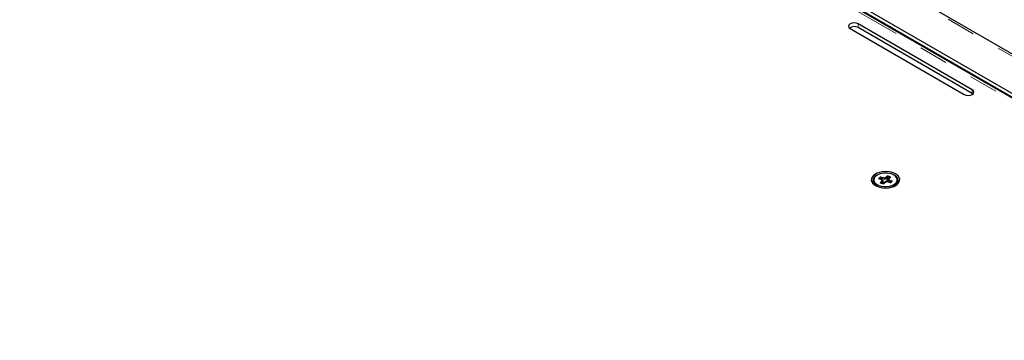
# Paper-space layout 'Sheet1' of a CAD drawing. Units: millimetres. Extents: x 25 to 2075, y 25 to 1460.
# Drawn here: x 1622 to 1839, y 1138 to 1208 of the extents above; entities that cross this region are included whole.
import ezdxf

# ---------------------------------------------------------------- set-up
doc = ezdxf.new("R2010")
doc.units = ezdxf.units.MM
doc.header["$LTSCALE"] = 5
doc.linetypes.add('SLD-Phantom', pattern=[12.7, 6.35, -1.27, 1.27, -1.27, 1.27, -1.27])
doc.linetypes.add('SLD-Solid', pattern=[0])
doc.layers.add('CAM', color=1, linetype='SLD-Solid', lineweight=25)

psp = doc.layouts.new('Sheet1')

# ---------------------------------------------------------------- linework, layer by layer
at = {"color": 8, "linetype": 'SLD-Phantom', "lineweight": 18}
for p, q in [((1628.57, 1322.58), (1941.11, 1142.16)), ((1622.61, 1316.28), (1930.2, 1138.71)), ((1623.87, 1316.12), (1931.46, 1138.55)), ((1806.76, 1206.45), (1806.76, 1207.27)), ((1831.86, 1191.96), (1831.86, 1192.78)), ((1811.74, 1173.44), (1811.73, 1173.43)), ((1813.28, 1173.65), (1813.27, 1173.65)), ((1813.7, 1173.5), (1813.69, 1173.5))]:
    psp.add_line(p, q, dxfattribs=at)
at = {"color": 8, "linetype": 'SLD-Phantom', "lineweight": 18, "flags": 128}
for points in [[(1815.57, 1172.81), (1815.56, 1172.67), (1815.28, 1172.1), (1814.67, 1171.63), (1813.8, 1171.31), (1812.79, 1171.2), (1811.77, 1171.3), (1810.9, 1171.61), (1810.27, 1172.09), (1809.99, 1172.66), (1809.97, 1172.81)], [(1812.05, 1172.88), (1812.02, 1172.89), (1811.72, 1173.03), (1811.49, 1173.13), (1811.4, 1173.17), (1811.27, 1173.23)], [(1811.63, 1172.36), (1811.7, 1172.44), (1811.72, 1172.47), (1811.84, 1172.61), (1811.95, 1172.75), (1812.05, 1172.88)], [(1811.7, 1173.63), (1811.85, 1173.59), (1811.89, 1173.58), (1812.14, 1173.52), (1812.38, 1173.45), (1812.6, 1173.39)], [(1812.94, 1172.56), (1812.74, 1172.41), (1812.52, 1172.25), (1812.43, 1172.18), (1812.33, 1172.11)], [(1812.6, 1173.39), (1812.63, 1173.41), (1812.86, 1173.59), (1813.04, 1173.72), (1813.11, 1173.77), (1813.21, 1173.85)], [(1813.85, 1172.32), (1813.7, 1172.36), (1813.6, 1172.39), (1813.33, 1172.46), (1813.07, 1172.53), (1812.94, 1172.56)], [(1813.91, 1173.6), (1813.84, 1173.51), (1813.82, 1173.49), (1813.71, 1173.34), (1813.59, 1173.2), (1813.49, 1173.08)], [(1813.49, 1173.08), (1813.52, 1173.06), (1813.82, 1172.93), (1814.05, 1172.82), (1814.14, 1172.78), (1814.28, 1172.72)]]:
    psp.add_lwpolyline(points, dxfattribs=at)
at = {"color": 8, "linetype": 'SLD-Phantom', "lineweight": 18}
for centre, radius, start, end in [((1812.32, 1172.55), 1.25, 119.7487, 146.8855), ((1812.2, 1172.68), 0.893, 122.201, 144.4331), ((1929.47, 1563.84), 407.84, 253.2256, 253.3409), ((1782.3, 1197.97), 39.19, 319.0117, 319.8409), ((1812.03, 1172.66), 0.219, 8.3169, 84.7153), ((1813.37, 1173.11), 0.824, 159.8916, 179.1632), ((1812.61, 1173.36), 0.251, 256.1937, 299.6158), ((1812.4, 1173.12), 0.332, 3.7365, 53.5296), ((1771.1, 1226.58), 67.74, 307.9231, 308.4967), ((1812.78, 1171.51), 2.37, 61.5769, 79.4925), ((1812.9, 1171.92), 1.77, 63.5012, 77.5682), ((1813.63, 1172.82), 0.294, 118.5505, 175.5297), ((1870.04, 1308.74), 147.25, 247.351, 247.64), ((1813.23, 1173.41), 1.25, 299.7487, 326.8855)]:
    psp.add_arc(centre, radius, start, end, dxfattribs=at)
at = {"layer": 'CAM', "color": 1, "linetype": 'SLD-Solid', "lineweight": 25}
for p, q in [((1941.55, 1142.41), (1629.32, 1322.66)), ((1622.21, 1318.09), (1933.33, 1138.48)), ((1622.21, 1317.28), (1933.33, 1137.67)), ((1930.95, 1138.79), (1623.36, 1316.36)), ((1831.86, 1192.78), (1806.76, 1207.27)), ((1804.99, 1206.25), (1830.1, 1191.75)), ((1831.86, 1191.96), (1806.76, 1206.45)), ((1838.92, 1201.71), (1838.87, 1201.69)), ((1832.01, 1191.86), (1831.86, 1191.96)), ((1809.97, 1172.81), (1809.97, 1172.69)), ((1811.76, 1173.36), (1811.74, 1173.44)), ((1811.76, 1173.36), (1811.93, 1172.99)), ((1812.28, 1172.19), (1812.26, 1172.73)), ((1813.06, 1172.56), (1813.27, 1173.57)), ((1813.27, 1173.65), (1813.27, 1173.57)), ((1813.39, 1172.71), (1813.31, 1172.51)), ((1814.02, 1172.56), (1813.96, 1172.48)), ((1814.07, 1172.61), (1814.02, 1172.56)), ((1814.07, 1172.61), (1814.07, 1172.61)), ((1815.57, 1172.69), (1815.57, 1172.81)), ((1811.84, 1172.31), (1811.85, 1172.3)), ((1811.88, 1172.26), (1811.91, 1172.23)), ((1812.24, 1172.17), (1812.27, 1172.42)), ((1812.26, 1172.15), (1812.28, 1172.15)), ((1812.28, 1172.2), (1812.32, 1172.11))]:
    psp.add_line(p, q, dxfattribs=at)
at = {"layer": 'CAM', "color": 1, "linetype": 'SLD-Solid', "lineweight": 25, "flags": 128}
for points in [[(1806.76, 1207.27), (1806.36, 1207.42), (1805.88, 1207.48), (1805.4, 1207.42), (1804.99, 1207.27), (1804.72, 1207.03), (1804.63, 1206.76), (1804.72, 1206.48), (1804.99, 1206.25)], [(1830.1, 1191.75), (1830.5, 1191.6), (1830.98, 1191.54), (1831.46, 1191.6), (1831.86, 1191.75), (1832.13, 1191.99), (1832.23, 1192.27), (1832.13, 1192.54), (1831.86, 1192.78)], [(1815, 1174.26), (1814.1, 1174.63), (1813.05, 1174.79), (1811.96, 1174.73), (1810.97, 1174.47), (1810.19, 1174.02), (1809.73, 1173.45), (1809.63, 1172.82), (1809.92, 1172.21), (1810.54, 1171.69), (1811.44, 1171.33), (1812.5, 1171.17), (1813.59, 1171.22), (1814.58, 1171.49), (1815.35, 1171.93), (1815.81, 1172.51), (1815.91, 1173.14), (1815.63, 1173.75), (1815, 1174.26)], [(1814.13, 1174.26), (1813.24, 1174.45), (1812.28, 1174.45), (1811.39, 1174.25), (1810.69, 1173.88), (1810.27, 1173.38), (1810.18, 1172.83), (1810.45, 1172.3), (1811.03, 1171.86), (1811.84, 1171.58), (1812.78, 1171.48), (1813.72, 1171.58), (1814.53, 1171.87), (1815.11, 1172.32), (1815.36, 1172.85), (1815.27, 1173.4), (1814.84, 1173.89), (1814.13, 1174.26)], [(1812.25, 1172.84), (1811.91, 1173), (1811.43, 1173.22)], [(1812.21, 1172.8), (1812.19, 1172.85), (1812.16, 1172.89), (1812.11, 1172.89), (1812.05, 1172.88)], [(1812.21, 1172.8), (1812.22, 1172.79), (1812.24, 1172.78), (1812.26, 1172.75), (1812.26, 1172.72), (1812.26, 1172.71), (1812.25, 1172.69)], [(1812.84, 1172.57), (1812.8, 1172.54), (1812.28, 1172.16)], [(1812.94, 1172.56), (1812.89, 1172.58), (1812.85, 1172.58), (1812.82, 1172.55), (1812.81, 1172.49)], [(1813.82, 1172.37), (1813.74, 1172.39), (1812.86, 1172.63)], [(1813.34, 1172.84), (1813.32, 1172.85), (1813.3, 1172.86), (1813.29, 1172.89), (1813.28, 1172.92), (1813.28, 1172.94), (1813.29, 1172.95)], [(1813.7, 1173.49), (1813.68, 1173.46), (1813.32, 1173.02)], [(1813.36, 1172.93), (1813.4, 1172.88), (1813.41, 1172.81), (1813.39, 1172.71)], [(1812.28, 1172.16), (1812.29, 1172.16), (1812.31, 1172.15), (1812.33, 1172.11), (1812.33, 1172.11)]]:
    psp.add_lwpolyline(points, dxfattribs=at)
at = {"layer": 'CAM', "color": 1, "linetype": 'SLD-Solid', "lineweight": 25}
for centre, radius, start, end in [((1805.88, 1204.89), 1.79, 60.7213, 125.3769), ((1811.44, 1172.63), 1.48, 112.9624, 172.9637), ((1811.23, 1172.75), 1.27, 183.4639, 238.9637), ((1811.32, 1172.99), 0.25, 64.9945, 102.2729), ((1810.83, 1173.34), 0.919, 6.2451, 18.7341), ((1812.54, 1173.55), 0.734, 8.0988, 23.8601), ((1813.46, 1172.91), 0.175, 134.4417, 176.6328), ((1813.45, 1172.93), 0.156, 74.4443, 171.9422), ((1813.94, 1173.27), 0.335, 95.9543, 136.1275), ((1813.34, 1173.13), 0.893, 302.201, 324.4331), ((1814.32, 1172.39), 0.341, 98.1609, 137.7007), ((1814.09, 1172.63), 1.49, 7.1925, 66.8814), ((1814.31, 1172.75), 1.26, 300.9121, 356.6603), ((1812.76, 1174.44), 2.37, 241.5769, 259.4925), ((1811.68, 1172.09), 0.274, 53.3089, 98.9506), ((1812.64, 1173.88), 1.77, 243.5012, 257.5682), ((1813.77, 1172.31), 0.0824, 9.4364, 52.7628)]:
    psp.add_arc(centre, radius, start, end, dxfattribs=at)

doc.saveas('drawing.dxf')
